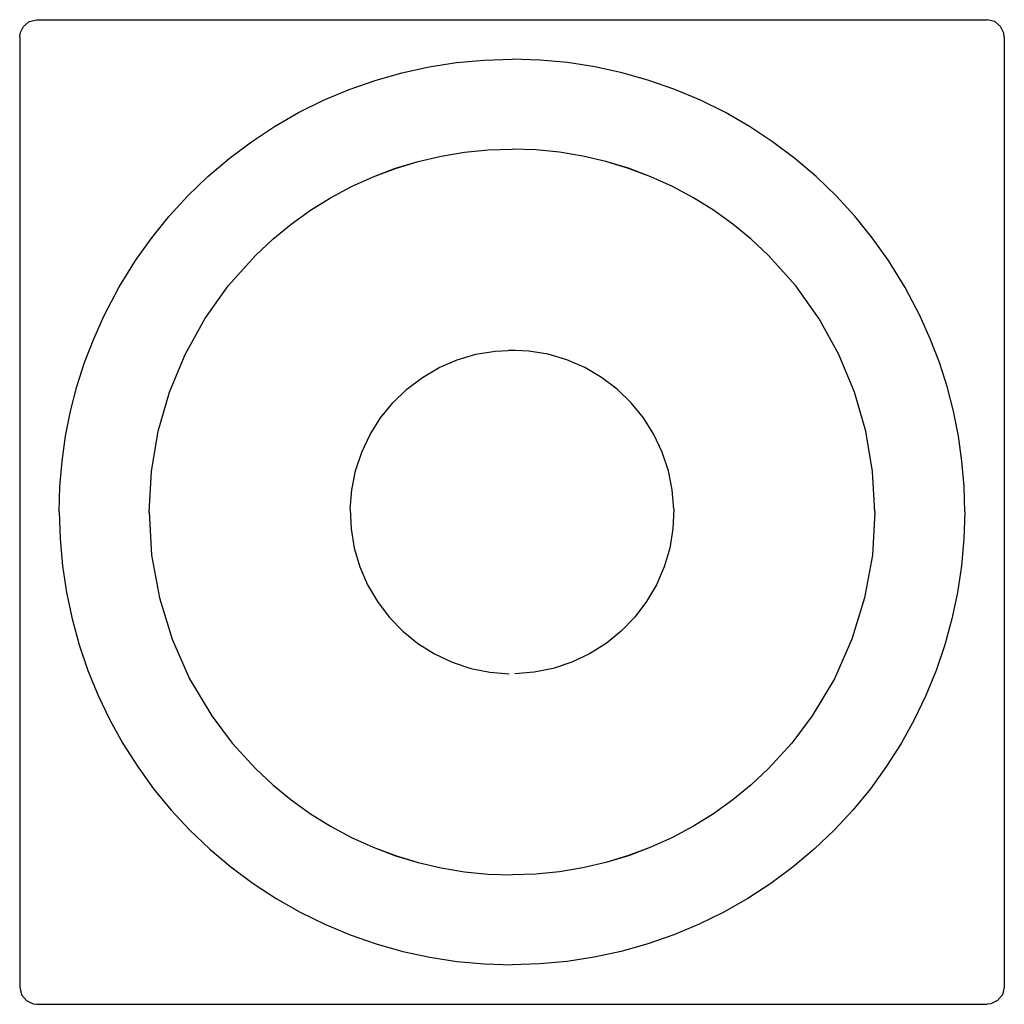
# Model space of a CAD drawing. Extents: x 0 to 57, y 0 to 57.
import ezdxf

# ---------------------------------------------------------------- set-up
doc = ezdxf.new("R2010")
doc.units = 0
doc.header["$MEASUREMENT"] = 0

msp = doc.modelspace()

# ---------------------------------------------------------------- linework, layer by layer
for p, q in [((0.54967, 56.8927), (1.00013, 57)), ((0.54967, 56.8927), (1.00014, 57)), ((1.00014, 57), (55.99987, 57)), ((56.45033, 56.8927), (55.99986, 57)), ((56.45033, 56.8927), (55.99987, 57)), ((0.024235, 56.2184), (0.211305, 56.6145)), ((0.024235, 56.2184), (0.211305, 56.6145)), ((0.211305, 56.6145), (0.54967, 56.8927)), ((0.211305, 56.6145), (0.54967, 56.8927)), ((56.788695, 56.6145), (56.45033, 56.8927)), ((56.788695, 56.6145), (56.45033, 56.8927)), ((56.975765, 56.2184), (56.788695, 56.6145)), ((56.975765, 56.2184), (56.788695, 56.6145)), ((0, 55.9999), (0.024235, 56.2184)), ((0, 55.9999), (0.000011, 1.00014)), ((0, 55.9999), (0.000011, 1.00014)), ((57, 55.9999), (56.975765, 56.2184)), ((57, 55.9999), (56.999989, 1.00014)), ((57, 55.9999), (56.999989, 1.00014)), ((22.1317, 53.9275), (23.7024, 54.2698)), ((22.1319, 53.9268), (23.7026, 54.27)), ((23.7024, 54.2698), (25.2917, 54.5154)), ((23.7026, 54.27), (25.2917, 54.5156)), ((25.2917, 54.5154), (26.8927, 54.6634)), ((25.2917, 54.5156), (26.8929, 54.6628)), ((26.8927, 54.6634), (28.5, 54.7122)), ((26.8929, 54.6628), (28.5, 54.7124)), ((30.1071, 54.6628), (28.5, 54.7124)), ((30.1073, 54.6634), (28.5, 54.7122)), ((31.7083, 54.5156), (30.1071, 54.6628)), ((31.7083, 54.5154), (30.1073, 54.6634)), ((33.2974, 54.27), (31.7083, 54.5156)), ((33.2976, 54.2698), (31.7083, 54.5154)), ((34.8681, 53.9268), (33.2974, 54.27)), ((34.8683, 53.9275), (33.2976, 54.2698)), ((20.5847, 53.4892), (22.1319, 53.9268)), ((20.5849, 53.4893), (22.1317, 53.9275)), ((36.4153, 53.4892), (34.8681, 53.9268)), ((36.4151, 53.4893), (34.8683, 53.9275)), ((19.068, 52.9568), (20.5849, 53.4893)), ((19.068, 52.9565), (20.5847, 53.4892)), ((37.932, 52.9568), (36.4151, 53.4893)), ((37.932, 52.9565), (36.4153, 53.4892)), ((17.5864, 52.3327), (19.068, 52.9568)), ((17.5865, 52.3325), (19.068, 52.9565)), ((39.4136, 52.3327), (37.932, 52.9568)), ((39.4135, 52.3325), (37.932, 52.9565)), ((16.146, 51.6187), (17.5864, 52.3327)), ((16.1461, 51.6189), (17.5865, 52.3325)), ((40.8539, 51.6189), (39.4135, 52.3325)), ((40.854, 51.6187), (39.4136, 52.3327)), ((14.7522, 50.8182), (16.1461, 51.6189)), ((14.7524, 50.8179), (16.146, 51.6187)), ((42.2478, 50.8182), (40.8539, 51.6189)), ((42.2476, 50.8179), (40.854, 51.6187)), ((13.4099, 49.9335), (14.7522, 50.8182)), ((13.41, 49.9331), (14.7524, 50.8179)), ((43.59, 49.9331), (42.2476, 50.8179)), ((43.5901, 49.9335), (42.2478, 50.8182)), ((12.1243, 48.9679), (13.4099, 49.9335)), ((12.1244, 48.9684), (13.41, 49.9331)), ((44.8756, 48.9684), (43.59, 49.9331)), ((44.8757, 48.9679), (43.5901, 49.9335)), ((23.0621, 48.7937), (24.4012, 49.106)), ((23.0622, 48.7943), (24.401, 49.1063)), ((24.401, 49.1063), (25.7577, 49.3303)), ((24.4012, 49.106), (25.7577, 49.3303)), ((25.7577, 49.3303), (27.1259, 49.465)), ((25.7577, 49.3303), (27.1261, 49.4647)), ((27.1259, 49.465), (28.5, 49.5099)), ((27.1261, 49.4647), (28.5, 49.5103)), ((29.8739, 49.4647), (28.5, 49.5103)), ((29.8741, 49.465), (28.5, 49.5099)), ((31.2423, 49.3303), (29.8739, 49.4647)), ((31.2423, 49.3303), (29.8741, 49.465)), ((32.5988, 49.106), (31.2423, 49.3303)), ((32.599, 49.1063), (31.2423, 49.3303)), ((33.9379, 48.7937), (32.5988, 49.106)), ((33.9378, 48.7943), (32.599, 49.1063)), ((10.9004, 47.9256), (12.1243, 48.9679)), ((10.9006, 47.9254), (12.1244, 48.9684)), ((21.7464, 48.3949), (23.0621, 48.7937)), ((21.7467, 48.3952), (23.0622, 48.7943)), ((35.2533, 48.3952), (33.9378, 48.7943)), ((35.2536, 48.3949), (33.9379, 48.7937)), ((46.0994, 47.9254), (44.8756, 48.9684)), ((46.0996, 47.9256), (44.8757, 48.9679)), ((9.7424, 46.8101), (10.9006, 47.9254)), ((9.74242, 46.8105), (10.9004, 47.9256)), ((19.2076, 47.3432), (20.46, 47.9104)), ((19.2077, 47.3434), (20.4599, 47.9108)), ((20.4599, 47.9108), (21.7464, 48.3949)), ((20.46, 47.9104), (21.7467, 48.3952)), ((36.54, 47.9104), (35.2533, 48.3952)), ((36.5401, 47.9108), (35.2536, 48.3949)), ((37.7924, 47.3432), (36.54, 47.9104)), ((37.7923, 47.3434), (36.5401, 47.9108)), ((47.2576, 46.8101), (46.0994, 47.9254)), ((47.25758, 46.8105), (46.0996, 47.9256)), ((17.9949, 46.6951), (19.2077, 47.3434)), ((17.9949, 46.6953), (19.2076, 47.3432)), ((39.0051, 46.6951), (37.7923, 47.3434)), ((39.0051, 46.6953), (37.7924, 47.3432)), ((8.65527, 45.6257), (9.74242, 46.8105)), ((8.65529, 45.6259), (9.7424, 46.8101)), ((48.34473, 45.6257), (47.25758, 46.8105)), ((48.34471, 45.6259), (47.2576, 46.8101)), ((16.8276, 45.9693), (17.9949, 46.6951)), ((16.8277, 45.9689), (17.9949, 46.6953)), ((40.1723, 45.9689), (39.0051, 46.6953)), ((40.1724, 45.9693), (39.0051, 46.6951)), ((7.64219, 44.3769), (8.65529, 45.6259)), ((7.64252, 44.377), (8.65527, 45.6257)), ((15.71, 45.1685), (16.8276, 45.9693)), ((15.7102, 45.1682), (16.8277, 45.9689)), ((41.2898, 45.1682), (40.1723, 45.9689)), ((41.29, 45.1685), (40.1724, 45.9693)), ((49.35781, 44.3769), (48.34471, 45.6259)), ((49.35748, 44.377), (48.34473, 45.6257)), ((14.647, 44.2962), (15.7102, 45.1682)), ((14.6473, 44.2958), (15.71, 45.1685)), ((42.353, 44.2962), (41.2898, 45.1682)), ((42.3527, 44.2958), (41.29, 45.1685)), ((6.70816, 43.0675), (7.64252, 44.377)), ((6.70816, 43.0673), (7.64219, 44.3769)), ((13.6438, 43.3565), (14.6473, 44.2958)), ((13.6439, 43.3563), (14.647, 44.2962)), ((43.3562, 43.3565), (42.3527, 44.2958)), ((43.3561, 43.3563), (42.353, 44.2962)), ((50.29184, 43.0675), (49.35748, 44.377)), ((50.29184, 43.0673), (49.35781, 44.3769)), ((12.0739, 41.5997), (13.6438, 43.3565)), ((12.0739, 41.5997), (13.6439, 43.3563)), ((44.9261, 41.5997), (43.3561, 43.3563)), ((44.9261, 41.5997), (43.3562, 43.3565)), ((5.74007, 41.5037), (6.70816, 43.0673)), ((5.7402, 41.5044), (6.70816, 43.0675)), ((51.2598, 41.5044), (50.29184, 43.0675)), ((51.25993, 41.5037), (50.29184, 43.0673)), ((4.88464, 39.8765), (5.7402, 41.5044)), ((4.88468, 39.8762), (5.74007, 41.5037)), ((10.7108, 39.6787), (12.0739, 41.5997)), ((10.7108, 39.6789), (12.0739, 41.5997)), ((46.2892, 39.6787), (44.9261, 41.5997)), ((46.2892, 39.6789), (44.9261, 41.5997)), ((52.11536, 39.8765), (51.2598, 41.5044)), ((52.11532, 39.8762), (51.25993, 41.5037)), ((4.28346, 38.5334), (4.88464, 39.8765)), ((4.28371, 38.5338), (4.88468, 39.8762)), ((9.57123, 37.6166), (10.7108, 39.6789)), ((9.57138, 37.6166), (10.7108, 39.6787)), ((47.42877, 37.6166), (46.2892, 39.6789)), ((47.42862, 37.6166), (46.2892, 39.6787)), ((52.71629, 38.5338), (52.11532, 39.8762)), ((52.71654, 38.5334), (52.11536, 39.8765)), ((3.75869, 37.1599), (4.28346, 38.5334)), ((3.75887, 37.1595), (4.28371, 38.5338)), ((53.24113, 37.1595), (52.71629, 38.5338)), ((53.24131, 37.1599), (52.71654, 38.5334)), ((25.3261, 37.3095), (26.4111, 37.6279)), ((26.4111, 37.6279), (27.5265, 37.8131)), ((27.5265, 37.8131), (28.6562, 37.8624)), ((29.4735, 37.8131), (28.3438, 37.8624)), ((30.5889, 37.6279), (29.4735, 37.8131)), ((31.6739, 37.3095), (30.5889, 37.6279)), ((3.31225, 35.7582), (3.75887, 37.1595)), ((3.31231, 35.7584), (3.75869, 37.1599)), ((8.66927, 35.44), (9.57123, 37.6166)), ((8.66955, 35.4398), (9.57138, 37.6166)), ((24.2874, 36.8627), (25.3261, 37.3095)), ((32.7126, 36.8627), (31.6739, 37.3095)), ((48.33045, 35.4398), (47.42862, 37.6166)), ((48.33073, 35.44), (47.42877, 37.6166)), ((53.68775, 35.7582), (53.24113, 37.1595)), ((53.68769, 35.7584), (53.24131, 37.1599)), ((23.3101, 36.294), (24.2874, 36.8627)), ((33.6899, 36.294), (32.7126, 36.8627)), ((22.4084, 35.6115), (23.3101, 36.294)), ((34.5916, 35.6115), (33.6899, 36.294)), ((2.9447, 34.3342), (3.31225, 35.7582)), ((2.94472, 34.3344), (3.31231, 35.7584)), ((8.01683, 33.1758), (8.66955, 35.4398)), ((8.0169, 33.1753), (8.66927, 35.44)), ((21.5956, 34.8255), (22.4084, 35.6115)), ((35.4044, 34.8255), (34.5916, 35.6115)), ((48.98317, 33.1758), (48.33045, 35.4398)), ((48.9831, 33.1753), (48.33073, 35.44)), ((54.05528, 34.3344), (53.68769, 35.7584)), ((54.0553, 34.3342), (53.68775, 35.7582)), ((20.8834, 33.9471), (21.5956, 34.8255)), ((36.1166, 33.9471), (35.4044, 34.8255)), ((2.65754, 32.8921), (2.94472, 34.3344)), ((2.65789, 32.8918), (2.9447, 34.3342)), ((54.34246, 32.8921), (54.05528, 34.3344)), ((54.34211, 32.8918), (54.0553, 34.3342)), ((20.2825, 32.9892), (20.8834, 33.9471)), ((36.7175, 32.9892), (36.1166, 33.9471)), ((7.62212, 30.8523), (8.0169, 33.1753)), ((7.62219, 30.8528), (8.01683, 33.1758)), ((49.37788, 30.8523), (48.9831, 33.1753)), ((49.37781, 30.8528), (48.98317, 33.1758)), ((2.45195, 31.4362), (2.65754, 32.8921)), ((2.45224, 31.4358), (2.65789, 32.8918)), ((19.8014, 31.966), (20.2825, 32.9892)), ((37.1986, 31.966), (36.7175, 32.9892)), ((54.54776, 31.4358), (54.34211, 32.8918)), ((54.54805, 31.4362), (54.34246, 32.8921)), ((19.447, 30.8921), (19.8014, 31.966)), ((37.553, 30.8921), (37.1986, 31.966)), ((2.32835, 29.9707), (2.45195, 31.4362)), ((2.3286, 29.9707), (2.45224, 31.4358)), ((54.6714, 29.9707), (54.54776, 31.4358)), ((54.67165, 29.9707), (54.54805, 31.4362)), ((7.4901, 28.5003), (7.62219, 30.8528)), ((7.49012, 28.4996), (7.62212, 30.8523)), ((19.2246, 29.7834), (19.447, 30.8921)), ((37.7754, 29.7834), (37.553, 30.8921)), ((49.5099, 28.5003), (49.37781, 30.8528)), ((49.50988, 28.4996), (49.37788, 30.8523)), ((2.28696, 28.5013), (2.3286, 29.9707)), ((2.28715, 28.5012), (2.32835, 29.9707)), ((19.1374, 28.6561), (19.2246, 29.7834)), ((37.8626, 28.6561), (37.7754, 29.7834)), ((54.71304, 28.5013), (54.6714, 29.9707)), ((54.71285, 28.5012), (54.67165, 29.9707)), ((2.28696, 28.5013), (2.33365, 26.9394)), ((2.28715, 28.5012), (2.33355, 26.9397)), ((7.4901, 28.5003), (7.6395, 25.9991)), ((19.1374, 28.6561), (19.187, 27.5266)), ((37.8626, 28.6561), (37.813, 27.5266)), ((49.5099, 28.5003), (49.3605, 25.9991)), ((54.71304, 28.5013), (54.66635, 26.9394)), ((54.71285, 28.5012), (54.66645, 26.9397)), ((7.49012, 28.4996), (7.63932, 25.999)), ((49.50988, 28.4996), (49.36068, 25.999)), ((19.187, 27.5266), (19.3723, 26.4111)), ((37.813, 27.5266), (37.6277, 26.4111)), ((2.33355, 26.9397), (2.47315, 25.383)), ((2.33365, 26.9394), (2.47327, 25.3825)), ((54.66635, 26.9394), (54.52673, 25.3825)), ((54.66645, 26.9397), (54.52685, 25.383)), ((19.3723, 26.4111), (19.6906, 25.3259)), ((37.6277, 26.4111), (37.3094, 25.3259)), ((7.63932, 25.999), (8.0853, 23.5335)), ((7.6395, 25.9991), (8.08544, 23.5337)), ((49.3605, 25.9991), (48.91456, 23.5337)), ((49.36068, 25.999), (48.9147, 23.5335)), ((2.47315, 25.383), (2.70513, 23.8375)), ((2.47327, 25.3825), (2.70541, 23.8374)), ((19.6906, 25.3259), (20.1374, 24.2872)), ((37.3094, 25.3259), (36.8626, 24.2872)), ((54.52673, 25.3825), (54.29459, 23.8374)), ((54.52685, 25.383), (54.29487, 23.8375)), ((20.1374, 24.2872), (20.7062, 23.3101)), ((36.8626, 24.2872), (36.2938, 23.3101)), ((2.70513, 23.8375), (3.02912, 22.308)), ((2.70541, 23.8374), (3.02881, 22.3083)), ((8.0853, 23.5335), (8.82166, 21.1393)), ((8.08544, 23.5337), (8.82184, 21.1389)), ((48.91456, 23.5337), (48.17816, 21.1389)), ((48.9147, 23.5335), (48.17834, 21.1393)), ((54.29487, 23.8375), (53.97088, 22.308)), ((54.29459, 23.8374), (53.97119, 22.3083)), ((20.7062, 23.3101), (21.3886, 22.4083)), ((36.2938, 23.3101), (35.6114, 22.4083)), ((3.02881, 22.3083), (3.44347, 20.8011)), ((3.02912, 22.308), (3.4431, 20.8009)), ((21.3886, 22.4083), (22.1746, 21.5957)), ((35.6114, 22.4083), (34.8254, 21.5957)), ((53.97119, 22.3083), (53.55653, 20.8011)), ((53.97088, 22.308), (53.5569, 20.8009)), ((8.82166, 21.1393), (9.83802, 18.849)), ((8.82184, 21.1389), (9.83779, 18.8493)), ((22.1746, 21.5957), (23.053, 20.8836)), ((34.8254, 21.5957), (33.947, 20.8836)), ((48.17834, 21.1393), (47.16198, 18.849)), ((48.17816, 21.1389), (47.16221, 18.8493)), ((3.4431, 20.8009), (3.94668, 19.3218)), ((3.44347, 20.8011), (3.94686, 19.3216)), ((23.053, 20.8836), (24.0107, 20.2824)), ((33.947, 20.8836), (32.9893, 20.2824)), ((53.55653, 20.8011), (53.05314, 19.3216)), ((53.5569, 20.8009), (53.05332, 19.3218)), ((24.0108, 20.2826), (25.0339, 19.8014)), ((32.9892, 20.2826), (31.9661, 19.8014)), ((25.0339, 19.8014), (26.1078, 19.4469)), ((26.1078, 19.4469), (27.2165, 19.2245)), ((30.8922, 19.4469), (29.7835, 19.2245)), ((31.9661, 19.8014), (30.8922, 19.4469)), ((3.94668, 19.3218), (4.53745, 17.8739)), ((3.94686, 19.3216), (4.5373, 17.8741)), ((9.83779, 18.8493), (11.1195, 16.6962)), ((9.83802, 18.849), (11.1196, 16.6963)), ((27.2165, 19.2245), (28.3438, 19.1376)), ((29.7835, 19.2245), (28.6562, 19.1376)), ((47.16198, 18.849), (45.8804, 16.6963)), ((47.16221, 18.8493), (45.8805, 16.6962)), ((53.05332, 19.3218), (52.46255, 17.8739)), ((53.05314, 19.3216), (52.4627, 17.8741)), ((4.5373, 17.8741), (5.21354, 16.4644)), ((4.53745, 17.8739), (5.21342, 16.4644)), ((52.4627, 17.8741), (51.78646, 16.4644)), ((52.46255, 17.8739), (51.78658, 16.4644)), ((11.1195, 16.6962), (12.3095, 15.1105)), ((11.1196, 16.6963), (12.3095, 15.11)), ((45.8804, 16.6963), (44.6905, 15.11)), ((45.8805, 16.6962), (44.6905, 15.1105)), ((5.21342, 16.4644), (5.97259, 15.0972)), ((5.21354, 16.4644), (5.97263, 15.0976)), ((51.78646, 16.4644), (51.02737, 15.0976)), ((51.78658, 16.4644), (51.02741, 15.0972)), ((5.97259, 15.0972), (6.81175, 13.7781)), ((5.97263, 15.0976), (6.81162, 13.778)), ((12.3095, 15.1105), (13.6438, 13.6435)), ((12.3095, 15.11), (13.6439, 13.6437)), ((44.6905, 15.11), (43.3561, 13.6437)), ((44.6905, 15.1105), (43.3562, 13.6435)), ((51.02741, 15.0972), (50.18825, 13.7781)), ((51.02737, 15.0976), (50.18838, 13.778)), ((6.81162, 13.778), (7.75111, 12.4819)), ((6.81175, 13.7781), (7.75131, 12.4814)), ((50.18825, 13.7781), (49.24869, 12.4814)), ((50.18838, 13.778), (49.24889, 12.4819)), ((13.6438, 13.6435), (14.6473, 12.7042)), ((13.6439, 13.6437), (14.647, 12.7038)), ((43.3562, 13.6435), (42.3527, 12.7042)), ((43.3561, 13.6437), (42.353, 12.7038)), ((14.647, 12.7038), (15.7102, 11.8319)), ((14.6473, 12.7042), (15.71, 11.8315)), ((42.353, 12.7038), (41.2898, 11.8319)), ((42.3527, 12.7042), (41.29, 11.8315)), ((7.75111, 12.4819), (8.76463, 11.248)), ((7.75131, 12.4814), (8.76447, 11.2479)), ((49.24889, 12.4819), (48.23537, 11.248)), ((49.24869, 12.4814), (48.23553, 11.2479)), ((15.71, 11.8315), (16.8276, 11.0307)), ((15.7102, 11.8319), (16.8277, 11.0311)), ((41.2898, 11.8319), (40.1723, 11.0311)), ((41.29, 11.8315), (40.1724, 11.0307)), ((8.76447, 11.2479), (9.85122, 10.0792)), ((8.76463, 11.248), (9.85132, 10.0789)), ((16.8276, 11.0307), (17.9949, 10.3049)), ((16.8277, 11.0311), (17.9949, 10.3047)), ((40.1723, 11.0311), (39.0051, 10.3047)), ((40.1724, 11.0307), (39.0051, 10.3049)), ((48.23537, 11.248), (47.14868, 10.0789)), ((48.23553, 11.2479), (47.14878, 10.0792)), ((17.9949, 10.3049), (19.2077, 9.65666)), ((17.9949, 10.3047), (19.2076, 9.65679)), ((39.0051, 10.3049), (37.7923, 9.65666)), ((39.0051, 10.3047), (37.7924, 9.65679)), ((9.85122, 10.0792), (11.0068, 8.97843)), ((9.85132, 10.0789), (11.007, 8.97787)), ((47.14868, 10.0789), (45.993, 8.97787)), ((47.14878, 10.0792), (45.9932, 8.97843)), ((19.2076, 9.65679), (20.46, 9.08963)), ((19.2077, 9.65666), (20.4599, 9.08921)), ((37.7924, 9.65679), (36.54, 9.08963)), ((37.7923, 9.65666), (36.5401, 9.08921)), ((11.0068, 8.97843), (12.2275, 7.9497)), ((11.007, 8.97787), (12.2274, 7.95006)), ((20.4599, 9.08921), (21.7464, 8.60512)), ((20.46, 9.08963), (21.7467, 8.60486)), ((21.7464, 8.60512), (23.0621, 8.2063)), ((21.7467, 8.60486), (23.0622, 8.20568)), ((35.2533, 8.60486), (33.9378, 8.20568)), ((35.2536, 8.60512), (33.9379, 8.2063)), ((36.54, 9.08963), (35.2533, 8.60486)), ((36.5401, 9.08921), (35.2536, 8.60512)), ((45.9932, 8.97843), (44.7725, 7.9497)), ((45.993, 8.97787), (44.7726, 7.95006)), ((23.0621, 8.2063), (24.4012, 7.89405)), ((23.0622, 8.20568), (24.401, 7.8937)), ((33.9379, 8.2063), (32.5988, 7.89405)), ((33.9378, 8.20568), (32.599, 7.8937)), ((12.2274, 7.95006), (13.508, 6.99794)), ((12.2275, 7.9497), (13.5083, 6.99776)), ((24.401, 7.8937), (25.7577, 7.66964)), ((24.4012, 7.89405), (25.7577, 7.66964)), ((25.7577, 7.66964), (27.1261, 7.53532)), ((25.7577, 7.66964), (27.1259, 7.53499)), ((27.1259, 7.53499), (28.5, 7.49011)), ((27.1261, 7.53532), (28.5, 7.48973)), ((29.8739, 7.53532), (28.5, 7.48973)), ((29.8741, 7.53499), (28.5, 7.49011)), ((31.2423, 7.66964), (29.8739, 7.53532)), ((31.2423, 7.66964), (29.8741, 7.53499)), ((32.5988, 7.89405), (31.2423, 7.66964)), ((32.599, 7.8937), (31.2423, 7.66964)), ((44.7725, 7.9497), (43.4917, 6.99776)), ((44.7726, 7.95006), (43.492, 6.99794)), ((13.508, 6.99794), (14.8445, 6.12573)), ((13.5083, 6.99776), (14.8442, 6.12501)), ((43.492, 6.99794), (42.1555, 6.12573)), ((43.4917, 6.99776), (42.1558, 6.12501)), ((14.8442, 6.12501), (16.2309, 5.33626)), ((14.8445, 6.12573), (16.231, 5.33595)), ((42.1555, 6.12573), (40.769, 5.33595)), ((42.1558, 6.12501), (40.7691, 5.33626)), ((16.2309, 5.33626), (17.6633, 4.63231)), ((16.231, 5.33595), (17.6634, 4.63195)), ((40.769, 5.33595), (39.3366, 4.63195)), ((40.7691, 5.33626), (39.3367, 4.63231)), ((17.6633, 4.63231), (19.1356, 4.01715)), ((17.6634, 4.63195), (19.1356, 4.01715)), ((39.3367, 4.63231), (37.8644, 4.01715)), ((39.3366, 4.63195), (37.8644, 4.01715)), ((19.1356, 4.01715), (20.6425, 3.49311)), ((19.1356, 4.01715), (20.6427, 3.49318)), ((37.8644, 4.01715), (36.3573, 3.49318)), ((37.8644, 4.01715), (36.3575, 3.49311)), ((20.6425, 3.49311), (22.1788, 3.06079)), ((20.6427, 3.49318), (22.1787, 3.0612)), ((36.3575, 3.49311), (34.8212, 3.06079)), ((36.3573, 3.49318), (34.8213, 3.0612)), ((22.1787, 3.0612), (23.7386, 2.72363)), ((22.1788, 3.06079), (23.7386, 2.72352)), ((34.8213, 3.0612), (33.2614, 2.72363)), ((34.8212, 3.06079), (33.2614, 2.72352)), ((23.7386, 2.72363), (25.3157, 2.48204)), ((23.7386, 2.72352), (25.3156, 2.48128)), ((25.3156, 2.48128), (26.9049, 2.33577)), ((25.3157, 2.48204), (26.9049, 2.33645)), ((26.9049, 2.33645), (28.5, 2.28765)), ((26.9049, 2.33577), (28.5, 2.28783)), ((30.0951, 2.33645), (28.5, 2.28765)), ((30.0951, 2.33577), (28.5, 2.28783)), ((31.6843, 2.48204), (30.0951, 2.33645)), ((31.6844, 2.48128), (30.0951, 2.33577)), ((33.2614, 2.72363), (31.6843, 2.48204)), ((33.2614, 2.72352), (31.6844, 2.48128)), ((0.000011, 1.00014), (0.10733, 0.549687)), ((0.000011, 1.00014), (0.10733, 0.549687)), ((56.999989, 1.00014), (56.89267, 0.549687)), ((56.999989, 1.00014), (56.89267, 0.549687)), ((0.10733, 0.549687), (0.385552, 0.211311)), ((0.10733, 0.549687), (0.385552, 0.211311)), ((0.385552, 0.211311), (0.781634, 0.024238)), ((0.385552, 0.211311), (0.781634, 0.024238)), ((0.781634, 0.024238), (1.00014, 0)), ((0.781634, 0.024238), (1.00014, 0)), ((1.00014, 0), (55.99986, 0)), ((56.218366, 0.024238), (55.99986, 0)), ((56.218366, 0.024238), (55.99986, 0)), ((56.614448, 0.211311), (56.218366, 0.024238)), ((56.614448, 0.211311), (56.218366, 0.024238)), ((56.89267, 0.549687), (56.614448, 0.211311)), ((56.89267, 0.549687), (56.614448, 0.211311))]:
    msp.add_line(p, q)

doc.saveas('drawing.dxf')
